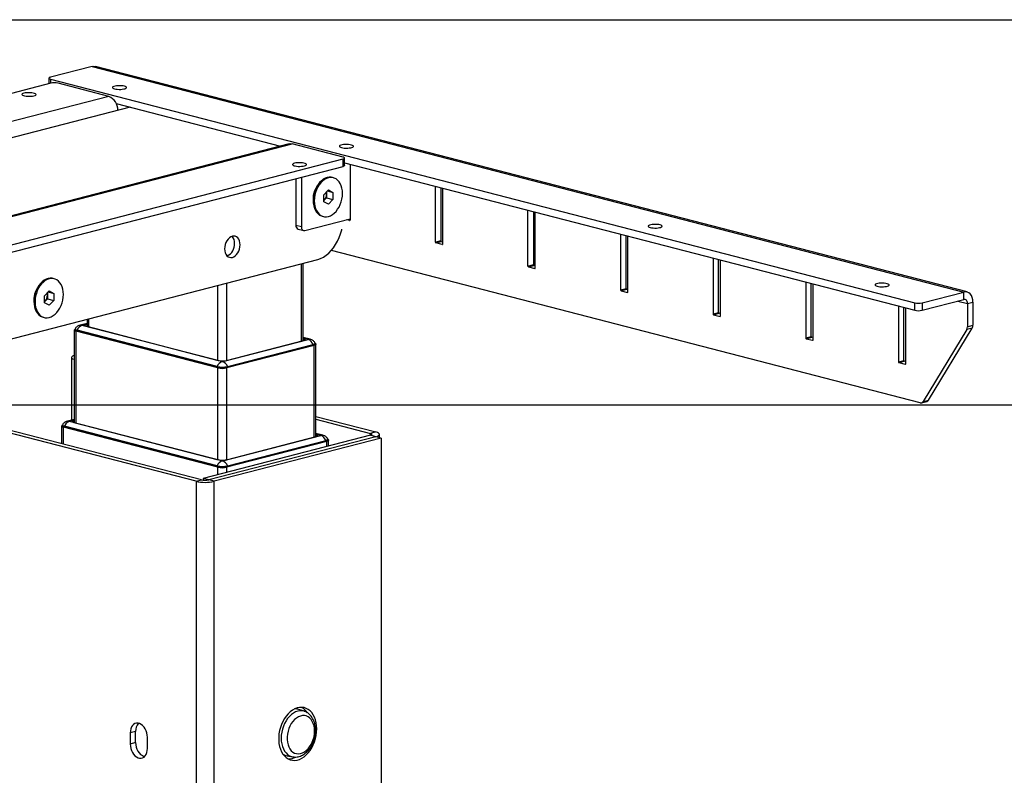
# Model space of a CAD drawing. Extents: x 0 to 4455, y 0 to 3150.
# Drawn here: x 1307 to 1690, y 2196 to 2490 of the extents above; entities that cross this region are included whole.
import ezdxf

# ---------------------------------------------------------------- set-up
doc = ezdxf.new("R2010")
doc.units = 0
doc.header["$LTSCALE"] = 15
doc.layers.get('0').update_dxf_attribs({"linetype": 'CONTINUOUS'})
doc.layers.add('DOLD_REFERENS_RAM___LINJER', color=1, linetype='CONTINUOUS')

msp = doc.modelspace()

# ---------------------------------------------------------------- linework, layer by layer
at = {"color": 7, "linetype": 'CONTINUOUS'}
for p, q in [((1335.094, 2471.821), (1318.831, 2467.612)), ((1335.094, 2471.821), (1674.505, 2383.975)), ((1675.758, 2383.986), (1336.347, 2471.832)), ((1318.245, 2467.246), (1318.245, 2465.081)), ((1318.831, 2466.88), (1655.414, 2379.766)), ((1318.956, 2465.265), (1065.812, 2399.747)), ((1341.583, 2460.141), (1321.784, 2465.265)), ((1341.583, 2460.141), (1085.611, 2393.89)), ((1349.9, 2455.941), (1247.043, 2429.32)), ((1344.473, 2457.345), (1408.398, 2440.801)), ((1411.748, 2441.668), (1155.776, 2375.417)), ((1157.028, 2375.406), (1413.001, 2441.657)), ((1432.8, 2436.532), (1413.001, 2441.657)), ((1179.656, 2370.282), (1432.8, 2435.8)), ((1432.8, 2432.903), (1432.8, 2435.8)), ((1433.386, 2433.269), (1433.386, 2436.166)), ((1179.656, 2367.384), (1432.8, 2432.903)), ((1433.386, 2434.333), (1655.414, 2376.868)), ((1435.503, 2433.785), (1435.503, 2412.034)), ((1414.415, 2428.144), (1414.415, 2410.03)), ((1416.537, 2428.693), (1416.537, 2409.481)), ((1429.023, 2428.46), (1428.588, 2428.572)), ((1422.515, 2424.952), (1421.932, 2423.9)), ((1425.298, 2421.863), (1427.073, 2423.722)), ((1426.704, 2423.337), (1428.847, 2422.782)), ((1427.073, 2423.722), (1428.847, 2422.782)), ((1468.737, 2403.432), (1468.737, 2425.184)), ((1470.859, 2424.635), (1470.859, 2403.981)), ((1471.566, 2424.452), (1471.566, 2402.7)), ((1421.133, 2420.813), (1421.133, 2419.611)), ((1425.298, 2419.064), (1425.298, 2421.863)), ((1425.298, 2419.517), (1425.485, 2419.693)), ((1425.485, 2419.693), (1425.298, 2419.497)), ((1426.373, 2420.623), (1425.485, 2419.693)), ((1426.373, 2422.989), (1426.373, 2422.023)), ((1426.373, 2422.023), (1426.373, 2420.623)), ((1426.373, 2420.623), (1428.847, 2419.982)), ((1428.847, 2419.982), (1427.073, 2418.123)), ((1428.847, 2422.782), (1428.847, 2419.982)), ((1427.073, 2418.123), (1425.298, 2419.064)), ((1504.8, 2394.099), (1504.8, 2415.85)), ((1417.951, 2407.915), (1435.503, 2412.458)), ((1424.687, 2413.499), (1425.122, 2413.386)), ((1435.327, 2411.838), (1434.217, 2412.125)), ((1506.921, 2415.301), (1506.921, 2394.648)), ((1507.628, 2393.367), (1507.628, 2415.118)), ((1414.415, 2410.03), (1416.537, 2409.481)), ((1415.328, 2408.46), (1417.45, 2407.911)), ((1540.862, 2406.516), (1540.862, 2384.765)), ((1542.984, 2385.314), (1542.984, 2405.967)), ((1543.691, 2384.033), (1543.691, 2405.784)), ((1468.737, 2403.432), (1470.859, 2403.981)), ((1468.914, 2403.145), (1471.035, 2403.694)), ((1471.389, 2402.504), (1468.914, 2403.145)), ((1471.035, 2403.694), (1471.566, 2403.557)), ((1144.301, 2324.548), (1422.901, 2396.655)), ((1657.514, 2340.809), (1428.224, 2400.154)), ((1576.925, 2397.183), (1576.925, 2375.431)), ((1579.046, 2375.98), (1579.046, 2396.634)), ((1579.753, 2374.699), (1579.753, 2396.451)), ((1417.269, 2365.098), (1417.269, 2395.197)), ((1504.8, 2394.099), (1506.921, 2394.648)), ((1504.977, 2393.811), (1507.098, 2394.36)), ((1504.977, 2393.811), (1507.451, 2393.171)), ((1507.628, 2394.223), (1507.098, 2394.36)), ((1320.306, 2389.137), (1319.871, 2389.249)), ((1313.798, 2385.629), (1313.17, 2384.498)), ((1540.862, 2384.765), (1542.984, 2385.314)), ((1541.039, 2384.478), (1543.16, 2385.027)), ((1543.691, 2384.889), (1543.16, 2385.027)), ((1612.987, 2387.849), (1612.987, 2366.098)), ((1615.108, 2366.647), (1615.108, 2387.3)), ((1615.816, 2365.366), (1615.816, 2387.117)), ((1312.415, 2381.582), (1312.415, 2380.288)), ((1316.58, 2382.541), (1318.355, 2384.4)), ((1316.58, 2379.741), (1316.58, 2382.541)), ((1317.655, 2381.3), (1316.767, 2380.371)), ((1317.655, 2383.666), (1317.655, 2382.7)), ((1317.655, 2382.7), (1317.655, 2381.3)), ((1317.655, 2381.3), (1320.13, 2380.66)), ((1317.987, 2384.014), (1320.13, 2383.459)), ((1318.355, 2384.4), (1320.13, 2383.459)), ((1320.13, 2383.459), (1320.13, 2380.66)), ((1541.039, 2384.478), (1543.514, 2383.837)), ((1658.242, 2379.766), (1674.505, 2383.975)), ((1658.242, 2376.868), (1674.505, 2381.078)), ((1674.505, 2381.078), (1674.505, 2383.975)), ((1316.58, 2380.194), (1316.767, 2380.371)), ((1316.767, 2380.371), (1316.58, 2380.174)), ((1318.355, 2378.801), (1316.58, 2379.741)), ((1320.13, 2380.66), (1318.355, 2378.801)), ((1649.05, 2378.515), (1649.05, 2356.764)), ((1651.171, 2357.313), (1651.171, 2377.966)), ((1651.878, 2356.032), (1651.878, 2377.783)), ((1655.414, 2376.868), (1655.414, 2379.766)), ((1658.242, 2379.766), (1658.242, 2376.868)), ((1675.92, 2379.512), (1678.041, 2380.061)), ((1675.92, 2379.512), (1675.92, 2370.472)), ((1678.041, 2380.061), (1678.041, 2371.021)), ((1315.969, 2374.176), (1316.404, 2374.064)), ((1333.073, 2373.406), (1333.073, 2370.589)), ((1576.925, 2375.431), (1579.046, 2375.98)), ((1577.101, 2375.144), (1579.223, 2375.693)), ((1577.101, 2375.144), (1579.576, 2374.503)), ((1579.753, 2375.556), (1579.223, 2375.693)), ((1328.46, 2369.591), (1328.46, 2369.398)), ((1333.073, 2371.784), (1330.365, 2371.083)), ((1385.635, 2356.892), (1331.117, 2371.003)), ((1333.073, 2371.491), (1332.957, 2371.461)), ((1332.957, 2370.619), (1384.151, 2357.369)), ((1660.786, 2341.869), (1677.778, 2369.966)), ((1677.778, 2369.966), (1675.656, 2369.417)), ((1675.92, 2370.472), (1678.041, 2371.021)), ((1328.123, 2369.156), (1328.123, 2333.207)), ((1384.01, 2354.424), (1328.855, 2368.699)), ((1383.798, 2354.968), (1329.28, 2369.078)), ((1329.28, 2369.078), (1329.28, 2368.885)), ((1329.28, 2368.885), (1383.798, 2354.775)), ((1419.977, 2365.593), (1417.269, 2366.294)), ((1417.385, 2365.97), (1417.269, 2366)), ((1612.987, 2366.098), (1615.108, 2366.647)), ((1613.164, 2365.81), (1615.285, 2366.359)), ((1613.164, 2365.81), (1615.639, 2365.17)), ((1615.816, 2366.222), (1615.285, 2366.359)), ((1675.656, 2369.417), (1658.665, 2341.32)), ((1385.92, 2356.892), (1419.225, 2365.512)), ((1387.404, 2357.369), (1417.385, 2365.128)), ((1421.486, 2363.208), (1387.545, 2354.424)), ((1387.757, 2354.968), (1421.062, 2363.588)), ((1387.757, 2354.775), (1421.062, 2363.395)), ((1421.062, 2363.588), (1421.062, 2363.395)), ((1421.882, 2363.907), (1421.882, 2364.1)), ((1422.219, 2327.717), (1422.219, 2363.666)), ((1327.037, 2358.495), (1327.037, 2334.122)), ((1383.798, 2354.968), (1383.798, 2354.775)), ((1387.757, 2354.968), (1387.757, 2354.775)), ((1649.05, 2356.764), (1651.171, 2357.313)), ((1649.226, 2356.477), (1651.348, 2357.026)), ((1649.226, 2356.477), (1651.701, 2355.836)), ((1651.878, 2356.889), (1651.348, 2357.026)), ((1375.524, 2310.271), (1264.862, 2338.912)), ((1377.646, 2310.82), (1266.984, 2339.461)), ((1658.015, 2340.804), (1660.137, 2341.353)), ((1658.665, 2341.32), (1660.786, 2341.869)), ((1422.219, 2335.52), (1445.528, 2329.487)), ((1323.173, 2331.775), (1323.173, 2324.918)), ((1323.51, 2332.209), (1323.51, 2332.016)), ((1384.01, 2315.761), (1323.906, 2331.317)), ((1383.798, 2316.306), (1324.33, 2331.697)), ((1324.33, 2331.697), (1324.33, 2331.504)), ((1324.33, 2331.504), (1383.798, 2316.112)), ((1328.123, 2334.403), (1325.415, 2333.702)), ((1385.635, 2318.23), (1326.167, 2333.621)), ((1328.123, 2334.109), (1328.007, 2334.079)), ((1328.007, 2333.237), (1384.151, 2318.706)), ((1422.219, 2334.422), (1443.407, 2328.938)), ((1443.407, 2328.206), (1378.353, 2311.369)), ((1445.528, 2327.657), (1380.474, 2310.82)), ((1385.92, 2318.23), (1424.175, 2328.131)), ((1387.404, 2318.706), (1422.335, 2327.747)), ((1424.926, 2328.211), (1422.219, 2328.912)), ((1422.335, 2328.589), (1422.219, 2328.619)), ((1445.528, 2329.487), (1443.407, 2328.938)), ((1445.528, 2327.657), (1443.407, 2328.206)), ((1447.649, 2327.108), (1445.528, 2327.657)), ((1446.993, 2327.278), (1446.993, 2328.572)), ((1447.649, 2327.108), (1382.596, 2310.271)), ((1426.436, 2325.827), (1387.545, 2315.761)), ((1387.757, 2316.306), (1426.012, 2326.207)), ((1387.757, 2316.112), (1426.012, 2326.013)), ((1426.012, 2326.207), (1426.012, 2326.013)), ((1426.832, 2326.526), (1426.832, 2326.719)), ((1427.168, 2324.003), (1427.168, 2326.284)), ((1447.649, 2327.108), (1447.649, 1821.929)), ((1383.798, 2316.306), (1383.798, 2316.112)), ((1387.757, 2316.306), (1387.757, 2316.112)), ((1375.524, 2310.271), (1377.646, 2310.82)), ((1375.524, 2310.271), (1375.524, 1805.092)), ((1378.353, 2311.369), (1378.353, 2310.702)), ((1380.474, 2310.82), (1378.353, 2311.369)), ((1382.596, 2310.271), (1380.474, 2310.82)), ((1382.596, 1805.092), (1382.596, 2310.271)), ((1417.716, 2220.726), (1415.61, 2221.425)), ((1352.013, 2212.893), (1349.892, 2212.344)), ((1349.892, 2212.344), (1349.892, 2207.997)), ((1352.013, 2208.546), (1352.013, 2212.893)), ((1352.013, 2208.546), (1349.892, 2207.997)), ((1356.609, 2206.258), (1356.609, 2210.605)), ((1410.955, 2203.437), (1413.135, 2203.026))]:
    msp.add_line(p, q, dxfattribs=at)
at = {"color": 8, "linetype": 'CONTINUOUS'}
for p, q in [((1318.831, 2466.88), (1318.831, 2465.233)), ((1435.327, 2411.838), (1435.444, 2411.868)), ((1471.389, 2402.504), (1471.506, 2402.535)), ((1416.537, 2364.909), (1416.537, 2395.008)), ((1507.451, 2393.171), (1507.569, 2393.201)), ((1384.01, 2357.405), (1384.01, 2386.589)), ((1387.545, 2357.405), (1387.545, 2387.504)), ((1543.514, 2383.837), (1543.631, 2383.867)), ((1672.188, 2380.478), (1675.92, 2379.512)), ((1333.805, 2370.399), (1333.805, 2373.595)), ((1579.576, 2374.503), (1579.693, 2374.534)), ((1331.117, 2371.077), (1333.073, 2371.583)), ((1332.957, 2371.461), (1332.957, 2370.619)), ((1328.855, 2333.018), (1328.855, 2368.699)), ((1417.269, 2366.093), (1419.225, 2365.586)), ((1417.385, 2365.97), (1417.385, 2365.128)), ((1421.486, 2327.527), (1421.486, 2363.208)), ((1615.639, 2365.17), (1615.756, 2365.2)), ((1384.01, 2318.743), (1384.01, 2354.424)), ((1387.545, 2318.743), (1387.545, 2354.424)), ((1651.701, 2355.836), (1651.818, 2355.867)), ((1323.906, 2324.729), (1323.906, 2331.317)), ((1326.167, 2333.695), (1328.123, 2334.202)), ((1328.007, 2334.079), (1328.007, 2333.237)), ((1422.219, 2328.711), (1424.175, 2328.205)), ((1422.335, 2328.589), (1422.335, 2327.747)), ((1443.407, 2328.206), (1443.407, 2328.938)), ((1426.436, 2323.814), (1426.436, 2325.827)), ((1384.01, 2312.833), (1384.01, 2315.761)), ((1387.545, 2313.748), (1387.545, 2315.761))]:
    msp.add_line(p, q, dxfattribs=at)
at = {"color": 7, "linetype": 'CONTINUOUS', "flags": 128}
for points in [[(1335.094, 2471.821), (1335.784, 2471.907), (1336.347, 2471.832)], [(1318.831, 2467.612), (1318.582, 2467.534), (1318.397, 2467.444), (1318.283, 2467.347), (1318.245, 2467.246), (1318.283, 2467.145), (1318.397, 2467.048), (1318.582, 2466.959), (1318.831, 2466.88)], [(1308.526, 2461.376), (1308.117, 2461.241), (1307.845, 2461.085), (1307.726, 2460.916), (1307.766, 2460.745), (1307.963, 2460.581), (1308.306, 2460.434), (1308.775, 2460.313), (1309.342, 2460.224), (1309.975, 2460.173), (1310.637, 2460.163), (1311.289, 2460.194), (1311.893, 2460.264), (1312.415, 2460.37), (1312.824, 2460.505), (1313.096, 2460.661), (1313.216, 2460.83), (1313.176, 2461.001), (1312.978, 2461.165), (1312.635, 2461.312), (1312.167, 2461.433), (1311.599, 2461.522), (1310.966, 2461.573), (1310.305, 2461.584), (1309.653, 2461.553), (1309.048, 2461.482), (1308.526, 2461.376)], [(1347.645, 2464.089), (1347.123, 2464.195), (1346.519, 2464.265), (1345.867, 2464.296), (1345.205, 2464.286), (1344.572, 2464.235), (1344.005, 2464.146), (1343.536, 2464.025), (1343.193, 2463.878), (1342.996, 2463.714), (1342.956, 2463.543), (1343.075, 2463.374), (1343.347, 2463.218), (1343.756, 2463.083), (1344.278, 2462.977), (1344.883, 2462.906), (1345.535, 2462.875), (1346.196, 2462.886), (1346.829, 2462.937), (1347.397, 2463.026), (1347.865, 2463.147), (1348.208, 2463.294), (1348.406, 2463.458), (1348.446, 2463.629), (1348.326, 2463.798), (1348.054, 2463.954), (1347.645, 2464.089)], [(1411.748, 2441.668), (1412.311, 2441.742), (1413.001, 2441.657)], [(1436.034, 2441.213), (1435.512, 2441.318), (1434.907, 2441.389), (1434.255, 2441.42), (1433.593, 2441.409), (1432.96, 2441.358), (1432.393, 2441.27), (1431.924, 2441.148), (1431.581, 2441.001), (1431.384, 2440.838), (1431.344, 2440.666), (1431.464, 2440.498), (1431.736, 2440.341), (1432.145, 2440.206), (1432.666, 2440.1), (1433.271, 2440.03), (1433.923, 2439.999), (1434.585, 2440.009), (1435.218, 2440.06), (1435.785, 2440.149), (1436.254, 2440.27), (1436.597, 2440.417), (1436.794, 2440.581), (1436.834, 2440.752), (1436.715, 2440.921), (1436.443, 2441.077), (1436.034, 2441.213)], [(1432.8, 2435.8), (1433.049, 2435.879), (1433.234, 2435.968), (1433.347, 2436.065), (1433.386, 2436.166), (1433.348, 2436.267), (1433.234, 2436.364), (1433.049, 2436.454), (1432.8, 2436.532)], [(1417.774, 2433.101), (1418.183, 2433.236), (1418.455, 2433.392), (1418.575, 2433.561), (1418.535, 2433.732), (1418.337, 2433.896), (1417.994, 2434.043), (1417.526, 2434.164), (1416.958, 2434.253), (1416.325, 2434.304), (1415.664, 2434.315), (1415.011, 2434.284), (1414.407, 2434.213), (1413.885, 2434.107), (1413.476, 2433.972), (1413.204, 2433.816), (1413.085, 2433.647), (1413.125, 2433.476), (1413.322, 2433.312), (1413.665, 2433.165), (1414.134, 2433.044), (1414.701, 2432.955), (1415.334, 2432.904), (1415.996, 2432.894), (1416.648, 2432.925), (1417.252, 2432.995), (1417.774, 2433.101)], [(1433.386, 2433.269), (1433.347, 2433.168), (1433.234, 2433.07), (1433.049, 2432.981), (1432.8, 2432.903)], [(1428.588, 2428.572), (1428.189, 2428.652), (1427.421, 2428.681), (1426.638, 2428.555), (1425.854, 2428.276), (1425.087, 2427.849), (1424.351, 2427.284), (1423.662, 2426.591), (1423.033, 2425.785), (1422.477, 2424.883), (1422.007, 2423.902), (1421.63, 2422.863), (1421.356, 2421.787), (1421.189, 2420.695), (1421.133, 2419.611), (1421.189, 2418.555), (1421.356, 2417.55), (1421.63, 2416.616), (1422.007, 2415.771), (1422.477, 2415.034), (1423.033, 2414.419), (1423.662, 2413.939), (1424.351, 2413.603), (1424.687, 2413.499)], [(1432.577, 2422.348), (1432.521, 2423.403), (1432.354, 2424.408), (1432.08, 2425.343), (1431.704, 2426.187), (1431.233, 2426.924), (1430.677, 2427.539), (1430.049, 2428.019), (1429.359, 2428.355), (1428.623, 2428.539), (1427.856, 2428.569), (1427.073, 2428.443), (1426.289, 2428.163), (1425.522, 2427.737), (1424.786, 2427.171), (1424.096, 2426.479), (1423.468, 2425.673), (1422.912, 2424.77), (1422.442, 2423.79), (1422.065, 2422.751), (1421.791, 2421.674), (1421.624, 2420.583), (1421.568, 2419.498), (1421.624, 2418.442), (1421.791, 2417.437), (1422.065, 2416.503), (1422.442, 2415.659), (1422.912, 2414.922), (1423.468, 2414.307), (1424.096, 2413.827), (1424.786, 2413.491), (1425.522, 2413.306), (1426.289, 2413.277), (1427.073, 2413.403), (1427.856, 2413.682), (1428.623, 2414.109), (1429.359, 2414.675), (1430.049, 2415.367), (1430.677, 2416.173), (1431.233, 2417.075), (1431.704, 2418.056), (1432.08, 2419.095), (1432.354, 2420.171), (1432.521, 2421.263), (1432.577, 2422.348)], [(1435.503, 2412.034), (1435.5, 2411.988), (1435.49, 2411.945), (1435.474, 2411.907), (1435.452, 2411.876), (1435.425, 2411.853), (1435.394, 2411.839), (1435.361, 2411.834), (1435.327, 2411.838)], [(1416.537, 2409.481), (1416.564, 2409.111), (1416.644, 2408.77), (1416.775, 2408.47), (1416.951, 2408.222), (1417.165, 2408.038), (1417.41, 2407.922), (1417.675, 2407.881), (1417.951, 2407.915)], [(1422.901, 2396.655), (1424.009, 2397.027), (1425.103, 2397.564), (1426.17, 2398.26), (1427.196, 2399.106), (1428.167, 2400.091), (1429.073, 2401.202), (1429.901, 2402.427), (1430.64, 2403.749), (1431.283, 2405.152), (1431.82, 2406.619), (1432.245, 2408.13), (1432.321, 2408.461)], [(1556.242, 2410.1), (1555.72, 2410.206), (1555.115, 2410.277), (1554.463, 2410.308), (1553.802, 2410.297), (1553.169, 2410.246), (1552.601, 2410.157), (1552.133, 2410.036), (1551.79, 2409.889), (1551.592, 2409.725), (1551.552, 2409.554), (1551.672, 2409.385), (1551.944, 2409.229), (1552.353, 2409.094), (1552.875, 2408.988), (1553.479, 2408.918), (1554.131, 2408.887), (1554.793, 2408.897), (1555.426, 2408.948), (1555.993, 2409.037), (1556.462, 2409.158), (1556.805, 2409.305), (1557.002, 2409.469), (1557.042, 2409.64), (1556.923, 2409.809), (1556.651, 2409.965), (1556.242, 2410.1)], [(1392.672, 2402.354), (1392.614, 2403.14), (1392.443, 2403.866), (1392.165, 2404.503), (1391.792, 2405.029), (1391.336, 2405.422), (1390.817, 2405.666), (1390.253, 2405.754), (1389.667, 2405.681), (1389.08, 2405.451), (1388.517, 2405.071), (1387.997, 2404.557), (1387.542, 2403.929), (1387.168, 2403.21), (1386.89, 2402.428), (1386.719, 2401.614), (1386.661, 2400.798), (1386.719, 2400.012), (1386.89, 2399.286), (1387.168, 2398.649), (1387.542, 2398.123), (1387.997, 2397.731), (1388.517, 2397.486), (1389.08, 2397.398), (1389.667, 2397.471), (1390.253, 2397.701), (1390.817, 2398.081), (1391.336, 2398.595), (1391.792, 2399.223), (1392.165, 2399.942), (1392.443, 2400.724), (1392.614, 2401.538), (1392.672, 2402.354)], [(1471.566, 2402.7), (1471.562, 2402.654), (1471.552, 2402.611), (1471.536, 2402.574), (1471.514, 2402.543), (1471.487, 2402.52), (1471.457, 2402.505), (1471.423, 2402.5), (1471.389, 2402.504)], [(1507.451, 2393.171), (1507.486, 2393.167), (1507.519, 2393.172), (1507.55, 2393.186), (1507.576, 2393.209), (1507.598, 2393.24), (1507.615, 2393.278), (1507.625, 2393.32), (1507.628, 2393.367)], [(1319.871, 2389.249), (1319.471, 2389.329), (1318.703, 2389.359), (1317.92, 2389.233), (1317.137, 2388.953), (1316.369, 2388.526), (1315.633, 2387.961), (1314.944, 2387.268), (1314.315, 2386.463), (1313.76, 2385.56), (1313.289, 2384.58), (1312.913, 2383.541), (1312.638, 2382.464), (1312.471, 2381.373), (1312.415, 2380.288), (1312.471, 2379.232), (1312.638, 2378.227), (1312.913, 2377.293), (1313.289, 2376.449), (1313.76, 2375.712), (1314.315, 2375.097), (1314.944, 2374.617), (1315.633, 2374.281), (1315.969, 2374.176)], [(1323.86, 2383.025), (1323.804, 2384.081), (1323.637, 2385.086), (1323.362, 2386.02), (1322.986, 2386.864), (1322.515, 2387.601), (1321.96, 2388.216), (1321.331, 2388.696), (1320.642, 2389.032), (1319.906, 2389.217), (1319.138, 2389.246), (1318.355, 2389.12), (1317.571, 2388.841), (1316.804, 2388.414), (1316.068, 2387.849), (1315.379, 2387.156), (1314.75, 2386.35), (1314.195, 2385.448), (1313.724, 2384.467), (1313.348, 2383.428), (1313.073, 2382.352), (1312.906, 2381.26), (1312.85, 2380.175), (1312.906, 2379.12), (1313.073, 2378.115), (1313.348, 2377.18), (1313.724, 2376.336), (1314.195, 2375.599), (1314.75, 2374.984), (1315.379, 2374.504), (1316.068, 2374.168), (1316.804, 2373.984), (1317.571, 2373.954), (1318.355, 2374.08), (1319.138, 2374.36), (1319.906, 2374.786), (1320.642, 2375.352), (1321.331, 2376.045), (1321.96, 2376.85), (1322.515, 2377.753), (1322.986, 2378.733), (1323.362, 2379.772), (1323.637, 2380.849), (1323.804, 2381.94), (1323.86, 2383.025)], [(1644.63, 2387.224), (1644.108, 2387.33), (1643.504, 2387.4), (1642.852, 2387.431), (1642.19, 2387.421), (1641.557, 2387.37), (1640.99, 2387.281), (1640.521, 2387.159), (1640.178, 2387.013), (1639.981, 2386.849), (1639.941, 2386.678), (1640.06, 2386.509), (1640.332, 2386.352), (1640.741, 2386.217), (1641.263, 2386.111), (1641.867, 2386.041), (1642.52, 2386.01), (1643.181, 2386.02), (1643.814, 2386.071), (1644.382, 2386.16), (1644.85, 2386.282), (1645.193, 2386.428), (1645.391, 2386.592), (1645.431, 2386.763), (1645.311, 2386.932), (1645.039, 2387.089), (1644.63, 2387.224)], [(1543.514, 2383.837), (1543.548, 2383.833), (1543.582, 2383.838), (1543.612, 2383.852), (1543.639, 2383.876), (1543.661, 2383.906), (1543.677, 2383.944), (1543.687, 2383.987), (1543.691, 2384.033)], [(1678.041, 2380.061), (1677.973, 2380.985), (1677.772, 2381.839), (1677.445, 2382.59), (1677.005, 2383.208), (1676.47, 2383.67), (1675.858, 2383.958), (1675.195, 2384.061), (1674.505, 2383.975)], [(1675.92, 2379.512), (1675.892, 2379.882), (1675.812, 2380.223), (1675.681, 2380.523), (1675.505, 2380.771), (1675.291, 2380.955), (1675.047, 2381.071), (1674.781, 2381.112), (1674.505, 2381.078)], [(1579.576, 2374.503), (1579.611, 2374.499), (1579.644, 2374.504), (1579.675, 2374.519), (1579.701, 2374.542), (1579.723, 2374.573), (1579.74, 2374.61), (1579.75, 2374.653), (1579.753, 2374.699)], [(1329.28, 2369.078), (1328.931, 2369.188), (1328.673, 2369.313), (1328.513, 2369.449), (1328.46, 2369.591), (1328.495, 2369.705)], [(1331.117, 2371.003), (1331.092, 2371.011), (1331.073, 2371.02), (1331.062, 2371.029), (1331.058, 2371.04), (1331.062, 2371.05), (1331.073, 2371.06), (1331.092, 2371.069), (1331.117, 2371.077)], [(1332.957, 2371.461), (1332.671, 2371.37), (1332.458, 2371.267), (1332.327, 2371.156), (1332.283, 2371.04), (1332.327, 2370.924), (1332.458, 2370.812), (1332.671, 2370.709), (1332.957, 2370.619)], [(1328.855, 2368.699), (1328.545, 2368.797), (1328.314, 2368.908), (1328.171, 2369.03), (1328.123, 2369.156), (1328.171, 2369.282), (1328.314, 2369.404), (1328.46, 2369.48)], [(1328.46, 2369.398), (1328.513, 2369.256), (1328.673, 2369.12), (1328.931, 2368.995), (1329.28, 2368.885)], [(1417.385, 2365.128), (1417.671, 2365.219), (1417.884, 2365.321), (1418.015, 2365.433), (1418.059, 2365.549), (1418.015, 2365.665), (1417.884, 2365.777), (1417.671, 2365.88), (1417.385, 2365.97)], [(1419.225, 2365.586), (1419.25, 2365.578), (1419.269, 2365.569), (1419.28, 2365.559), (1419.284, 2365.549), (1419.28, 2365.539), (1419.269, 2365.529), (1419.25, 2365.52), (1419.225, 2365.512)], [(1421.847, 2364.215), (1421.882, 2364.1), (1421.828, 2363.959), (1421.669, 2363.823), (1421.41, 2363.698), (1421.062, 2363.588)], [(1421.062, 2363.395), (1421.41, 2363.505), (1421.669, 2363.63), (1421.828, 2363.766), (1421.882, 2363.907)], [(1421.882, 2363.99), (1422.028, 2363.913), (1422.171, 2363.792), (1422.219, 2363.666), (1422.171, 2363.539), (1422.028, 2363.418), (1421.797, 2363.306), (1421.486, 2363.208)], [(1615.639, 2365.17), (1615.673, 2365.166), (1615.706, 2365.171), (1615.737, 2365.185), (1615.764, 2365.208), (1615.786, 2365.239), (1615.802, 2365.277), (1615.812, 2365.319), (1615.816, 2365.366)], [(1328.123, 2359.3), (1327.88, 2359.214), (1327.418, 2358.99), (1327.133, 2358.747), (1327.037, 2358.495), (1327.133, 2358.242), (1327.418, 2357.999), (1327.88, 2357.776), (1328.123, 2357.689)], [(1651.701, 2355.836), (1651.736, 2355.832), (1651.769, 2355.837), (1651.799, 2355.851), (1651.826, 2355.875), (1651.848, 2355.905), (1651.865, 2355.943), (1651.875, 2355.986), (1651.878, 2356.032)], [(1323.906, 2331.317), (1323.595, 2331.415), (1323.364, 2331.527), (1323.221, 2331.649), (1323.173, 2331.775), (1323.221, 2331.901), (1323.364, 2332.022), (1323.51, 2332.099)], [(1324.33, 2331.697), (1323.982, 2331.807), (1323.723, 2331.932), (1323.564, 2332.068), (1323.51, 2332.209), (1323.545, 2332.324)], [(1323.51, 2332.016), (1323.564, 2331.875), (1323.723, 2331.739), (1323.982, 2331.614), (1324.33, 2331.504)], [(1326.167, 2333.621), (1326.142, 2333.629), (1326.123, 2333.638), (1326.112, 2333.648), (1326.108, 2333.658), (1326.112, 2333.668), (1326.123, 2333.678), (1326.142, 2333.687), (1326.167, 2333.695)], [(1328.007, 2334.079), (1327.721, 2333.989), (1327.508, 2333.886), (1327.377, 2333.774), (1327.333, 2333.658), (1327.377, 2333.542), (1327.508, 2333.43), (1327.721, 2333.328), (1328.007, 2333.237)], [(1422.335, 2327.747), (1422.621, 2327.837), (1422.834, 2327.94), (1422.964, 2328.052), (1423.009, 2328.168), (1422.964, 2328.284), (1422.834, 2328.396), (1422.621, 2328.499), (1422.335, 2328.589)], [(1424.175, 2328.205), (1424.2, 2328.197), (1424.219, 2328.188), (1424.23, 2328.178), (1424.234, 2328.168), (1424.23, 2328.158), (1424.219, 2328.148), (1424.2, 2328.139), (1424.175, 2328.131)], [(1443.407, 2328.206), (1443.655, 2328.284), (1443.84, 2328.374), (1443.954, 2328.471), (1443.993, 2328.572), (1443.954, 2328.673), (1443.84, 2328.77), (1443.655, 2328.86), (1443.407, 2328.938)], [(1445.528, 2327.657), (1446.15, 2327.853), (1446.612, 2328.077), (1446.896, 2328.32), (1446.993, 2328.572), (1446.896, 2328.825), (1446.612, 2329.067), (1446.15, 2329.291), (1445.528, 2329.487)], [(1426.797, 2326.833), (1426.832, 2326.719), (1426.778, 2326.578), (1426.619, 2326.442), (1426.36, 2326.316), (1426.012, 2326.207)], [(1426.012, 2326.013), (1426.36, 2326.123), (1426.619, 2326.249), (1426.778, 2326.384), (1426.832, 2326.526)], [(1426.832, 2326.609), (1426.978, 2326.532), (1427.12, 2326.411), (1427.168, 2326.284), (1427.12, 2326.158), (1426.978, 2326.037), (1426.747, 2325.925), (1426.436, 2325.827)], [(1422.547, 2213.876), (1422.491, 2215.108), (1422.323, 2216.292), (1422.046, 2217.41), (1421.664, 2218.446), (1421.182, 2219.383), (1420.609, 2220.207), (1419.953, 2220.907), (1419.224, 2221.471), (1418.432, 2221.89), (1417.59, 2222.159), (1416.711, 2222.273), (1415.808, 2222.231), (1414.894, 2222.033), (1413.984, 2221.682), (1413.091, 2221.184), (1412.228, 2220.546), (1411.41, 2219.777), (1410.648, 2218.89), (1409.954, 2217.898), (1409.338, 2216.816), (1408.81, 2215.66), (1408.377, 2214.448), (1408.047, 2213.198), (1407.824, 2211.929), (1407.712, 2210.661), (1407.712, 2209.412), (1407.824, 2208.202), (1408.047, 2207.049), (1408.377, 2205.97), (1408.81, 2204.982), (1409.338, 2204.099), (1409.954, 2203.336), (1410.648, 2202.703), (1411.41, 2202.21), (1412.228, 2201.865), (1413.091, 2201.674), (1413.984, 2201.638), (1414.894, 2201.758), (1415.808, 2202.033), (1416.711, 2202.458), (1417.59, 2203.028), (1418.432, 2203.732), (1419.224, 2204.561), (1419.953, 2205.503), (1420.609, 2206.542), (1421.182, 2207.663), (1421.664, 2208.849), (1422.046, 2210.083), (1422.323, 2211.344), (1422.491, 2212.615), (1422.547, 2213.876)], [(1421.705, 2213.023), (1421.648, 2214.073), (1421.478, 2215.072), (1421.199, 2215.997), (1420.816, 2216.829), (1420.338, 2217.551), (1419.775, 2218.147), (1419.139, 2218.604), (1418.444, 2218.912), (1417.704, 2219.065), (1416.935, 2219.06), (1416.154, 2218.897), (1415.377, 2218.579), (1414.62, 2218.113), (1413.901, 2217.509), (1413.233, 2216.78), (1412.632, 2215.941), (1412.111, 2215.011), (1411.679, 2214.009), (1411.348, 2212.956), (1411.122, 2211.875), (1411.008, 2210.789), (1411.008, 2209.721), (1411.122, 2208.693), (1411.348, 2207.729), (1411.679, 2206.848), (1412.111, 2206.069), (1412.632, 2205.408), (1413.233, 2204.881), (1413.901, 2204.497), (1414.62, 2204.266), (1415.377, 2204.191), (1416.154, 2204.276), (1416.935, 2204.517), (1417.704, 2204.91), (1418.444, 2205.446), (1419.139, 2206.114), (1419.775, 2206.9), (1420.338, 2207.787), (1420.816, 2208.756), (1421.199, 2209.787), (1421.478, 2210.857), (1421.648, 2211.943), (1421.705, 2213.023)], [(1356.609, 2210.605), (1356.552, 2211.463), (1356.383, 2212.321), (1356.106, 2213.15), (1355.733, 2213.923), (1355.275, 2214.612), (1354.748, 2215.194), (1354.17, 2215.649), (1353.561, 2215.963), (1352.941, 2216.123), (1352.331, 2216.125), (1351.754, 2215.969), (1351.227, 2215.659), (1350.768, 2215.208), (1350.395, 2214.629), (1350.119, 2213.942), (1349.949, 2213.172), (1349.892, 2212.344)], [(1349.892, 2207.997), (1349.949, 2207.139), (1350.119, 2206.281), (1350.395, 2205.451), (1350.768, 2204.679), (1351.227, 2203.99), (1351.754, 2203.408), (1352.331, 2202.952), (1352.941, 2202.639), (1353.561, 2202.479), (1354.17, 2202.477), (1354.748, 2202.633), (1355.275, 2202.942), (1355.733, 2203.394), (1356.106, 2203.973), (1356.383, 2204.659), (1356.552, 2205.43), (1356.609, 2206.258)]]:
    msp.add_lwpolyline(points, dxfattribs=at)
at = {"color": 8, "linetype": 'CONTINUOUS', "flags": 128}
msp.add_lwpolyline([(1417.758, 2220.712), (1417.625, 2220.756), (1416.823, 2220.92), (1415.993, 2220.93), (1415.148, 2220.787), (1414.304, 2220.493), (1413.474, 2220.053), (1412.672, 2219.474), (1411.913, 2218.766), (1411.209, 2217.941), (1410.573, 2217.014), (1410.015, 2216), (1409.544, 2214.917), (1409.17, 2213.783), (1408.898, 2212.618), (1408.733, 2211.441), (1408.677, 2210.273), (1408.733, 2209.134), (1408.898, 2208.042), (1409.17, 2207.018), (1409.544, 2206.078), (1410.015, 2205.238), (1410.573, 2204.513), (1411.209, 2203.915), (1411.913, 2203.455), (1412.672, 2203.14), (1413.174, 2203.019)], dxfattribs=at)
at = {"color": 7, "linetype": 'CONTINUOUS'}
for centre, radius, start, end in [((1320.37, 2458.928), 6.493, 77.42016, 102.58009), ((1339.297, 2454.794), 5.815, 359.09093, 66.8521), ((1427.586, 2420.79), 6.453, 151.18216, 179.79534), ((1422.92, 2422.004), 3.452, 317.98233, 0.30713), ((1423.484, 2422.044), 2.889, 359.57678, 16.50157), ((1415.918, 2409.854), 1.513, 173.30328, 247.05624), ((1386.701, 2403.111), 3.855, 356.91247, 41.41523), ((1385.542, 2402.607), 5.017, 294.4632, 3.38037), ((1469.03, 2403.414), 0.293, 176.4784, 246.73381), ((1471.151, 2403.963), 0.293, 176.4784, 246.73381), ((1505.092, 2394.081), 0.293, 176.48297, 246.73181), ((1507.214, 2394.63), 0.293, 176.48297, 246.73181), ((1543.276, 2385.296), 0.293, 176.48297, 246.73181), ((1318.509, 2381.56), 6.094, 151.18106, 179.79775), ((1314.202, 2382.682), 3.453, 317.98377, 0.30487), ((1314.765, 2382.721), 2.89, 359.58151, 16.49976), ((1541.155, 2384.747), 0.293, 176.48297, 246.73181), ((1656.828, 2386.103), 6.493, 257.41983, 282.58017), ((1577.217, 2375.413), 0.293, 176.48297, 246.73181), ((1579.339, 2375.962), 0.293, 176.48297, 246.73181), ((1656.828, 2383.205), 6.493, 257.41983, 282.58017), ((1332.134, 2368.193), 2.989, 109.89835, 162.75955), ((1673.871, 2370.423), 2.05, 330.59817, 1.35518), ((1675.992, 2370.972), 2.05, 330.59817, 1.35518), ((1613.28, 2366.08), 0.293, 176.48297, 246.73181), ((1615.401, 2366.629), 0.293, 176.48297, 246.73181), ((1418.208, 2362.702), 2.989, 17.24099, 70.10111), ((1386.652, 2354.082), 2.989, 109.89835, 162.75955), ((1385.778, 2363.84), 9.09, 257.4195, 282.58026), ((1385.778, 2363.647), 9.09, 257.4195, 282.58026), ((1385.778, 2362.345), 8.116, 257.41982, 282.58018), ((1385.778, 2364.656), 7.467, 257.41997, 282.58023), ((1385.778, 2357.532), 0.655, 257.41692, 282.5798), ((1384.903, 2354.082), 2.989, 17.24099, 70.10111), ((1649.342, 2356.746), 0.293, 176.48297, 246.73181), ((1651.463, 2357.295), 0.293, 176.48297, 246.73181), ((1657.765, 2341.795), 1.018, 255.73099, 332.17114), ((1659.838, 2342.397), 1.085, 285.97326, 330.89579), ((1327.184, 2330.811), 2.988, 109.89722, 162.76069), ((1423.158, 2325.321), 2.988, 17.23985, 70.10225), ((1386.652, 2315.42), 2.988, 109.89722, 162.76069), ((1385.778, 2325.177), 9.09, 257.41969, 282.58023), ((1385.778, 2324.984), 9.09, 257.41969, 282.58023), ((1385.778, 2325.994), 7.467, 257.41987, 282.58004), ((1385.778, 2318.87), 0.656, 257.42215, 282.57676), ((1384.903, 2315.42), 2.988, 17.23985, 70.10225), ((1385.778, 2323.682), 8.116, 257.4195, 282.5805), ((1379.06, 2326.113), 16.232, 257.41961, 282.58039), ((1379.06, 2317.157), 6.493, 257.4195, 282.58061), ((1414.227, 2217.241), 4.406, 71.71121, 94.47846), ((1413.84, 2217.001), 5.982, 31.94028, 61.84846), ((1356.195, 2213.156), 4.19, 135.79988, 183.60463), ((1357.507, 2208.174), 5.507, 176.12985, 247.85471), ((1411.784, 2207.789), 4.43, 236.56116, 259.20509), ((1411.562, 2208.11), 5.928, 269.03027, 298.18243)]:
    msp.add_arc(centre, radius, start, end, dxfattribs=at)
at = {"color": 8, "linetype": 'CONTINUOUS'}
for centre, radius, start, end in [((1330.729, 2369.641), 1.487, 74.86197, 104.15151), ((1419.613, 2364.155), 1.483, 74.47376, 105.15717), ((1325.779, 2332.26), 1.487, 74.85934, 104.14536), ((1424.563, 2326.773), 1.483, 74.47863, 105.16071)]:
    msp.add_arc(centre, radius, start, end, dxfattribs=at)
at = {"color": 7, "linetype": 'CONTINUOUS'}
for points, knots in [([(1330.365, 2371.083), (1330.197, 2371.031), (1329.855, 2370.925), (1329.387, 2370.662), (1328.965, 2370.315), (1328.669, 2369.998), (1328.548, 2369.774), (1328.518, 2369.718)], [0, 0, 0, 0, 0.2235487, 0.4559878, 0.6773148, 0.9189539, 1, 1, 1, 1]), ([(1421.827, 2364.231), (1421.809, 2364.266), (1421.709, 2364.456), (1421.454, 2364.744), (1421.086, 2365.076), (1420.689, 2365.326), (1420.318, 2365.494), (1420.077, 2365.564), (1419.977, 2365.593)], [0, 0, 0, 0, 0.050486, 0.2731604, 0.4824476, 0.6797426, 0.8675111, 1, 1, 1, 1]), ([(1325.415, 2333.702), (1325.248, 2333.65), (1324.905, 2333.544), (1324.437, 2333.281), (1324.015, 2332.934), (1323.719, 2332.616), (1323.598, 2332.393), (1323.568, 2332.337)], [0, 0, 0, 0, 0.2235567, 0.4559905, 0.6772989, 0.9189342, 1, 1, 1, 1]), ([(1426.777, 2326.85), (1426.758, 2326.885), (1426.658, 2327.075), (1426.403, 2327.363), (1426.036, 2327.695), (1425.639, 2327.944), (1425.268, 2328.113), (1425.026, 2328.183), (1424.926, 2328.211)], [0, 0, 0, 0, 0.0504904, 0.2731662, 0.4824545, 0.6797379, 0.867517, 1, 1, 1, 1]), ([(1422.086, 2213.31), (1422.083, 2213.513), (1422.074, 2214.09), (1421.972, 2215.022), (1421.746, 2216.077), (1421.407, 2217.073), (1420.96, 2217.991), (1420.41, 2218.812), (1419.767, 2219.52), (1419.045, 2220.093), (1418.372, 2220.491), (1417.926, 2220.638), (1417.762, 2220.693)], [0, 0, 0, 0, 0.0606354, 0.1717921, 0.2834386, 0.3953268, 0.5070144, 0.6178603, 0.7271042, 0.8341582, 0.9388469, 1, 1, 1, 1]), ([(1413.186, 2203.034), (1413.323, 2203.006), (1413.739, 2202.921), (1414.459, 2202.927), (1415.324, 2203.043), (1416.183, 2203.301), (1417.024, 2203.689), (1417.838, 2204.205), (1418.612, 2204.844), (1419.335, 2205.596), (1419.992, 2206.45), (1420.574, 2207.39), (1421.072, 2208.401), (1421.478, 2209.466), (1421.786, 2210.569), (1421.992, 2211.694), (1422.077, 2212.612), (1422.084, 2213.148), (1422.086, 2213.31)], [0, 0, 0, 0, 0.0307793, 0.0937884, 0.1570098, 0.2209882, 0.2860823, 0.3524007, 0.419809, 0.4880141, 0.556675, 0.6255184, 0.6943764, 0.7632164, 0.832066, 0.900986, 0.9700268, 1, 1, 1, 1])]:
    msp.add_open_spline(points, degree=3, knots=knots, dxfattribs=at)
at = {"layer": 'DOLD_REFERENS_RAM___LINJER'}
for p, q in [((660, 2490), (3795, 2490)), ((810, 2340), (3645, 2340))]:
    msp.add_line(p, q, dxfattribs=at)

doc.saveas('drawing.dxf')
